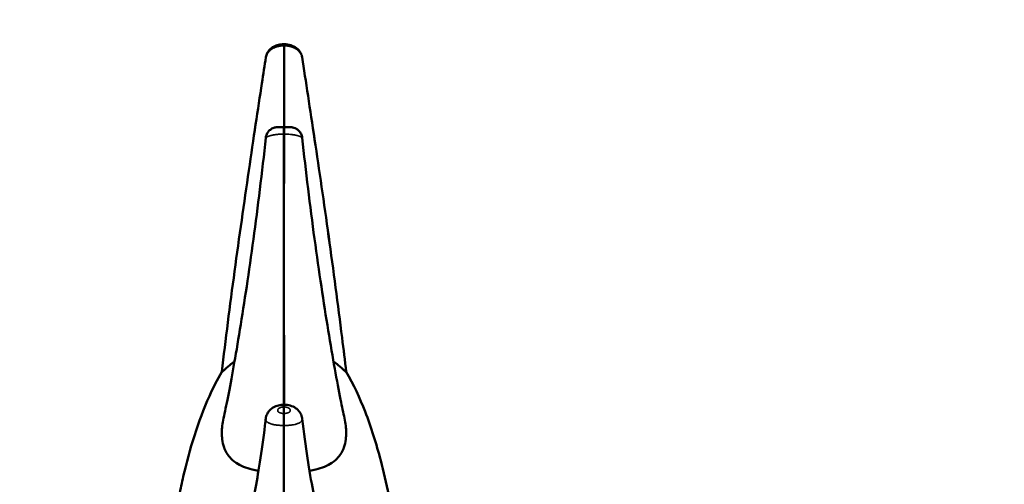
# Model space of a CAD drawing. Units: millimetres. Extents: x 2593 to 35438, y 21605 to 45761.
# Drawn here: x 13442 to 14265, y 25700 to 26088 of the extents above; entities that cross this region are included whole.
import ezdxf

# ---------------------------------------------------------------- set-up
doc = ezdxf.new("R2010")
doc.units = ezdxf.units.MM
doc.header["$LTSCALE"] = 100
doc.layers.get('0').update_dxf_attribs({"lineweight": 25})
doc.layers.add('Visible (ISO)', color=7, linetype='Continuous', lineweight=50)
doc.layers.add('Visible Narrow (ISO)', color=7, linetype='Continuous', lineweight=35)
doc.styles.get("Standard").update_dxf_attribs({"font": 'arial.ttf'})
doc.dimstyles.get("Standard").update_dxf_attribs({"dimtxt": 0.18, "dimasz": 0.18, "dimexe": 0.18, "dimexo": 0.0625, "dimgap": 0.09, "dimtad": 0, "dimtih": 1, "dimtoh": 1, "dimdec": 4, "dimzin": 0, "dimdsep": 46, "dimtxsty": 'Standard', "dimcen": 0.09, "dimadec": 0, "dimazin": 0, "dimtfac": 1, "dimtdec": 4, "dimtofl": 0, "dimtmove": 0, "dimatfit": 3, "dimfxl": 1, "dimtolj": 1, "dimtzin": 0, "dimarcsym": 0})

# ---------------------------------------------------------------- blocks, each defined once
blk = doc.blocks.new('*D9')
at = {"color": 0, "lineweight": -2, "transparency": 16777216}
blk.add_line((3423.21, 26506.43), (17068.13, 26479.09), dxfattribs=at)
at = {"color": 0, "transparency": 16777216}
for points in [[(3423.27, 26536.43), (3423.15, 26476.43), (3243.21, 26506.8)], [(17068.19, 26509.09), (17068.07, 26449.09), (17248.13, 26478.73)]]:
    blk.add_solid(points, dxfattribs=at)
at = {"layer": 'Defpoints', "color": 0, "transparency": 16777216}
for p in [(17248.13, 26478.73), (3233.92, 21869.8), (17238.83, 21841.73)]:
    blk.add_point(p, dxfattribs=at)
at = {"color": 0, "transparency": 16777216, "insert": (10246.19, 26751.46), "char_height": 350, "attachment_point": 5, "rotation": 359.88518}
blk.add_mtext('\\A1;1400', dxfattribs=at)

msp = doc.modelspace()

# ---------------------------------------------------------------- linework, layer by layer
at = {"layer": 'Visible (ISO)'}
for p, q in [((13662.63, 26060.24), (13662.63, 26065.81)), ((13662.63, 26060.24), (13662.63, 26065.81)), ((13647.47, 26056.9), (13647.47, 26056.9)), ((13647.48, 26056.9), (13647.48, 26056.9)), ((13677.78, 26056.9), (13677.78, 26056.9)), ((13662.61, 25998.42), (13662.61, 25998.48)), ((13677.84, 25989.5), (13677.84, 25989.5)), ((13662.6, 25764.57), (13662.59, 25759.11)), ((13662.6, 25764.57), (13662.6, 25759.11)), ((13677.81, 25754.86), (13677.81, 25754.86)), ((13662.6, 25709.55), (13662.6, 25709.55))]:
    msp.add_line(p, q, dxfattribs=at)
for points, knots in [([(13647.47, 26056.9), (13647.66, 26058.14), (13648.07, 26059.36), (13649.21, 26061.57), (13649.97, 26062.58), (13651.76, 26064.36), (13652.82, 26065.13), (13655.22, 26066.42), (13656.61, 26066.91), (13659.52, 26067.59), (13661.07, 26067.76), (13662.62, 26067.76)], [0, 0, 0, 0, 0.382288, 0.382288, 0.758152, 0.758152, 1.151751, 1.151751, 1.592886, 1.592886, 2.056739, 2.056739, 2.056739, 2.056739]), ([(13647.48, 26056.9), (13647.67, 26058.14), (13648.07, 26059.36), (13649.22, 26061.57), (13649.97, 26062.59), (13651.76, 26064.36), (13652.83, 26065.13), (13655.23, 26066.42), (13656.61, 26066.91), (13659.52, 26067.59), (13661.08, 26067.76), (13662.63, 26067.76)], [0, 0, 0, 0, 0.382275, 0.382275, 0.758145, 0.758145, 1.151738, 1.151738, 1.592894, 1.592894, 2.056534, 2.056534, 2.056534, 2.056534]), ([(13662.63, 26065.81), (13662.63, 26066.53), (13662.63, 26067.07), (13662.63, 26067.74), (13662.63, 26067.84), (13662.63, 26067.53), (13662.63, 26067.12), (13662.63, 26066.49)], [-11.485638, -11.485638, -11.485638, -11.485638, -7.812889, -7.812889, -3.906445, -3.906445, 0, 0, 0, 0]), ([(13662.63, 26065.81), (13662.63, 26066.53), (13662.63, 26067.07), (13662.63, 26067.74), (13662.63, 26067.84), (13662.63, 26067.53), (13662.63, 26067.12), (13662.63, 26066.49)], [-11.485638, -11.485638, -11.485638, -11.485638, -7.812889, -7.812889, -3.906445, -3.906445, 0, 0, 0, 0]), ([(13662.64, 26067.76), (13662.64, 26067.76), (13662.64, 26067.73), (13662.64, 26067.53), (13662.64, 26067.12), (13662.64, 26066.49)], [-5.113725, -5.113725, -5.113725, -5.113725, -3.906445, -3.906445, 0, 0, 0, 0]), ([(13662.64, 26067.76), (13664.52, 26067.76), (13666.42, 26067.51), (13669.94, 26066.48), (13671.61, 26065.7), (13674.04, 26063.89), (13674.93, 26063), (13676.42, 26060.97), (13677.03, 26059.76), (13677.57, 26057.98), (13677.7, 26057.44), (13677.78, 26056.9)], [0, 0, 0, 0, 0.564352, 0.564352, 1.114207, 1.114207, 1.488698, 1.488698, 1.886819, 1.886819, 2.055214, 2.055214, 2.055214, 2.055214]), ([(13610.65, 25793.79), (13612.19, 25807.1), (13613.89, 25821), (13617.47, 25849.16), (13619.36, 25863.55), (13623.24, 25892.2), (13625.23, 25906.59), (13629.22, 25934.78), (13631.22, 25948.7), (13635.14, 25975.47), (13637.07, 25988.43), (13640.75, 26012.85), (13642.51, 26024.42), (13645.32, 26042.8), (13646.44, 26050.1), (13647.48, 26056.9)], [0, 0, 0, 0, 4.385049, 4.385049, 8.738173, 8.738173, 13.065134, 13.065134, 17.372903, 17.372903, 21.660944, 21.660944, 25.930554, 25.930554, 29.026853, 29.026853, 29.026853, 29.026853]), ([(13637.68, 25992.44), (13638.09, 25995.21), (13638.5, 25997.96), (13640.74, 26012.85), (13642.5, 26024.41), (13645.31, 26042.8), (13646.43, 26050.1), (13647.47, 26056.9)], [20.711422, 20.711422, 20.711422, 20.711422, 21.660158, 21.660158, 25.929771, 25.929771, 29.026271, 29.026271, 29.026271, 29.026271]), ([(13662.63, 26047.05), (13662.63, 26048.05), (13662.63, 26049.14), (13662.63, 26051.43), (13662.63, 26052.6), (13662.63, 26055.04), (13662.63, 26056.27), (13662.63, 26058.5), (13662.63, 26059.47), (13662.63, 26060.24)], [-14.797922, -14.797922, -14.797922, -14.797922, -11.305407, -11.305407, -7.812892, -7.812892, -3.906447, -3.906447, 0, 0, 0, 0]), ([(13662.63, 26047.05), (13662.63, 26048.05), (13662.63, 26049.14), (13662.63, 26051.43), (13662.63, 26052.6), (13662.63, 26055.04), (13662.63, 26056.27), (13662.63, 26058.5), (13662.63, 26059.47), (13662.63, 26060.24)], [-14.797922, -14.797922, -14.797922, -14.797922, -11.305407, -11.305407, -7.812892, -7.812892, -3.906447, -3.906447, 0, 0, 0, 0]), ([(13677.78, 26056.9), (13679.28, 26047.1), (13680.95, 26036.25), (13684.46, 26013.18), (13686.31, 26000.92), (13690.11, 25975.48), (13692.06, 25962.22), (13695.99, 25935.09), (13697.98, 25921.09), (13701.92, 25892.91), (13703.87, 25878.61), (13707.63, 25850.3), (13709.46, 25836.18), (13712.37, 25812.71), (13713.52, 25803.11), (13714.6, 25793.79)], [0, 0, 0, 0, 4.460324, 4.460324, 8.804507, 8.804507, 13.073137, 13.073137, 17.347173, 17.347173, 21.641501, 21.641501, 25.955471, 25.955471, 29.025823, 29.025823, 29.025823, 29.025823]), ([(13647.38, 25989.5), (13647.5, 25990.58), (13647.79, 25991.66), (13648.69, 25993.6), (13649.3, 25994.51), (13650.75, 25996.06), (13651.61, 25996.72), (13653.48, 25997.74), (13654.51, 25998.11), (13655.79, 25998.34), (13656.03, 25998.37), (13656.38, 25998.41), (13656.49, 25998.42), (13656.67, 25998.43), (13656.75, 25998.44), (13656.91, 25998.45), (13656.98, 25998.45), (13657.12, 25998.45), (13657.18, 25998.46), (13657.42, 25998.46), (13657.59, 25998.46), (13658.04, 25998.47), (13658.33, 25998.47), (13659.04, 25998.48), (13659.5, 25998.48), (13660.5, 25998.48), (13661.07, 25998.48), (13661.96, 25998.48), (13662.28, 25998.48), (13662.61, 25998.48)], [0, 0, 0, 0, 0.325642, 0.325642, 0.643408, 0.643408, 0.962246, 0.962246, 1.28179, 1.28179, 1.354859, 1.354859, 1.388494, 1.388494, 1.41603, 1.41603, 1.450718, 1.450718, 1.489398, 1.489398, 1.600788, 1.600788, 1.726375, 1.726375, 1.882405, 1.882405, 2.056094, 2.056094, 2.152984, 2.152984, 2.152984, 2.152984]), ([(13662.61, 25998.48), (13662.61, 25998.48), (13662.61, 25998.27), (13662.61, 25997.39), (13662.61, 25996.69), (13662.61, 25994.92), (13662.61, 25993.86), (13662.61, 25992.67)], [-11.416909, -11.416909, -11.416909, -11.416909, -7.812889, -7.812889, -3.906445, -3.906445, 0, 0, 0, 0]), ([(13662.61, 25989.3), (13662.61, 25990.46), (13662.61, 25991.59), (13662.61, 25993.7), (13662.61, 25994.66), (13662.61, 25996.41), (13662.61, 25997.14), (13662.61, 25998.15), (13662.61, 25998.41), (13662.61, 25998.42)], [-14.797922, -14.797922, -14.797922, -14.797922, -11.305407, -11.305407, -7.812892, -7.812892, -3.906447, -3.906447, 0, 0, 0, 0]), ([(13662.62, 25992.67), (13662.61, 25959.61), (13662.61, 25923.82), (13662.61, 25851.87), (13662.61, 25816.43), (13662.62, 25777.46), (13662.62, 25771.91), (13662.62, 25766.44)], [-322.653737, -322.653737, -322.653737, -322.653737, -213.386587, -213.386587, -106.693294, -106.693294, -88.674308, -88.674308, -88.674308, -88.674308]), ([(13662.61, 25992.67), (13662.61, 25959.61), (13662.61, 25923.82), (13662.61, 25851.87), (13662.61, 25816.43), (13662.61, 25777.46), (13662.61, 25771.91), (13662.61, 25766.44)], [-322.653737, -322.653737, -322.653737, -322.653737, -213.386587, -213.386587, -106.693294, -106.693294, -88.674314, -88.674314, -88.674314, -88.674314]), ([(13662.62, 25998.48), (13662.62, 25998.48), (13662.62, 25998.27), (13662.62, 25997.39), (13662.62, 25996.69), (13662.62, 25994.92), (13662.62, 25993.86), (13662.62, 25992.67)], [-11.416775, -11.416775, -11.416775, -11.416775, -7.812889, -7.812889, -3.906445, -3.906445, 0, 0, 0, 0]), ([(13662.62, 25998.48), (13663.35, 25998.48), (13664.1, 25998.48), (13665.46, 25998.48), (13666.09, 25998.48), (13667.07, 25998.47), (13667.44, 25998.47), (13667.86, 25998.46), (13667.98, 25998.46), (13668.17, 25998.45), (13668.24, 25998.45), (13668.37, 25998.44), (13668.44, 25998.44), (13668.6, 25998.43), (13668.7, 25998.42), (13668.94, 25998.4), (13669.07, 25998.38), (13669.48, 25998.33), (13669.75, 25998.28), (13670.66, 25998.08), (13671.29, 25997.88), (13672.82, 25997.22), (13673.71, 25996.66), (13675.28, 25995.28), (13675.97, 25994.44), (13677.05, 25992.61), (13677.45, 25991.6), (13677.75, 25990.21), (13677.8, 25989.86), (13677.84, 25989.5)], [0, 0, 0, 0, 0.220413, 0.220413, 0.431721, 0.431721, 0.608987, 0.608987, 0.690065, 0.690065, 0.722165, 0.722165, 0.748198, 0.748198, 0.781366, 0.781366, 0.822432, 0.822432, 0.906108, 0.906108, 1.101362, 1.101362, 1.408108, 1.408108, 1.72687, 1.72687, 2.04556, 2.04556, 2.152763, 2.152763, 2.152763, 2.152763]), ([(13687.58, 25992.44), (13687.79, 25991), (13688.01, 25989.55), (13690.11, 25975.48), (13692.06, 25962.23), (13695.99, 25935.09), (13697.99, 25921.1), (13701.92, 25892.92), (13703.87, 25878.62), (13707.63, 25850.3), (13709.46, 25836.18), (13712.36, 25812.75), (13713.52, 25803.18), (13714.59, 25793.89)], [8.311367, 8.311367, 8.311367, 8.311367, 8.804584, 8.804584, 13.073183, 13.073183, 17.347233, 17.347233, 21.641622, 21.641622, 25.9557, 25.9557, 29.014598, 29.014598, 29.014598, 29.014598]), ([(13612.09, 25755.13), (13613.16, 25760.03), (13614.44, 25766.16), (13617.25, 25780.49), (13618.82, 25788.85), (13622.15, 25807.53), (13623.95, 25818.02), (13627.63, 25840.53), (13629.53, 25852.68), (13633.33, 25878), (13635.24, 25891.31), (13638.94, 25918.42), (13640.74, 25932.36), (13644.21, 25960.71), (13645.88, 25975.26), (13647.38, 25989.5)], [0, 0, 0, 0, 3.755733, 3.755733, 7.635884, 7.635884, 11.684516, 11.684516, 15.816285, 15.816285, 19.993213, 19.993213, 24.194952, 24.194952, 28.563412, 28.563412, 28.563412, 28.563412]), ([(13662.61, 25828.11), (13662.61, 25832.29), (13662.61, 25836.76), (13662.61, 25860.59), (13662.61, 25883.76), (13662.61, 25934.61), (13662.61, 25961.61), (13662.61, 25989.3)], [-195.456005, -195.456005, -195.456005, -195.456005, -173.909429, -173.909429, -86.954712, -86.954712, -3.498059, -3.498059, -3.498059, -3.498059]), ([(13677.84, 25989.5), (13679.32, 25975.51), (13680.95, 25961.22), (13684.4, 25932.96), (13686.23, 25918.86), (13689.97, 25891.45), (13691.9, 25878.01), (13695.74, 25852.36), (13697.68, 25840.02), (13701.45, 25817.03), (13703.3, 25806.26), (13706.78, 25786.89), (13708.42, 25778.17), (13711.1, 25764.7), (13712.2, 25759.46), (13713.15, 25755.16)], [0, 0, 0, 0, 4.291743, 4.291743, 8.541838, 8.541838, 12.759233, 12.759233, 16.959395, 16.959395, 21.135947, 21.135947, 25.266145, 25.266145, 28.562541, 28.562541, 28.562541, 28.562541]), ([(13621.28, 25802.66), (13619.78, 25801.52), (13618.46, 25800.45), (13615.27, 25797.76), (13613.69, 25796.31), (13611.82, 25794.61), (13611.27, 25794.11), (13610.75, 25793.72), (13610.64, 25793.68), (13610.65, 25793.79)], [57.936115, 57.936115, 57.936115, 57.936115, 67.969914, 67.969914, 85.405902, 85.405902, 97.229862, 97.229862, 105.230075, 105.230075, 105.230075, 105.230075]), ([(13703.95, 25802.67), (13705.45, 25801.53), (13706.78, 25800.45), (13709.98, 25797.76), (13711.56, 25796.31), (13713.43, 25794.61), (13713.98, 25794.11), (13714.51, 25793.72), (13714.62, 25793.68), (13714.6, 25793.79)], [57.890422, 57.890422, 57.890422, 57.890422, 67.969914, 67.969914, 85.405902, 85.405902, 97.229862, 97.229862, 105.246528, 105.246528, 105.246528, 105.246528]), ([(13575.09, 25690.92), (13576.13, 25696.05), (13577.24, 25701.16), (13583.78, 25729.26), (13590.64, 25752.09), (13603.41, 25780.56), (13606.83, 25787.35), (13610.66, 25793.89)], [27.307722, 27.307722, 27.307722, 27.307722, 28.876562, 28.876562, 35.961168, 35.961168, 38.236039, 38.236039, 38.236039, 38.236039]), ([(13714.59, 25793.9), (13720.8, 25783.32), (13725.92, 25772.09), (13735.55, 25747.36), (13739.82, 25733.68), (13745.98, 25710.3), (13748.2, 25700.64), (13750.17, 25690.92)], [0.037868, 0.037868, 0.037868, 0.037868, 3.716026, 3.716026, 8.000239, 8.000239, 10.971419, 10.971419, 10.971419, 10.971419]), ([(13647.39, 25754.86), (13647.54, 25756.12), (13647.9, 25757.37), (13648.87, 25759.41), (13649.42, 25760.28), (13650.04, 25761.04), (13650.04, 25761.04), (13650.05, 25761.04), (13650.05, 25761.04), (13650.09, 25761.09), (13650.13, 25761.14), (13650.24, 25761.27), (13650.32, 25761.36), (13650.63, 25761.71), (13650.88, 25761.97), (13651.9, 25762.94), (13652.76, 25763.58), (13654.98, 25764.9), (13656.43, 25765.48), (13659.44, 25766.25), (13661.02, 25766.44), (13662.6, 25766.44)], [0, 0, 0, 0, 0.387332, 0.387332, 0.692903, 0.692903, 0.693043, 0.693043, 0.693648, 0.693648, 0.712789, 0.712789, 0.748925, 0.748925, 0.857407, 0.857407, 1.184686, 1.184686, 1.654202, 1.654202, 2.125372, 2.125372, 2.125372, 2.125372]), ([(13662.6, 25763.01), (13662.6, 25763.89), (13662.6, 25764.63), (13662.6, 25765.76), (13662.6, 25766.14), (13662.6, 25766.52), (13662.6, 25766.48), (13662.6, 25765.88), (13662.6, 25765.33), (13662.6, 25764.57)], [-14.797922, -14.797922, -14.797922, -14.797922, -11.305407, -11.305407, -7.812892, -7.812892, -3.906447, -3.906447, 0, 0, 0, 0]), ([(13662.6, 25766.44), (13662.6, 25766.44), (13662.6, 25766.35), (13662.6, 25765.88), (13662.6, 25765.33), (13662.6, 25764.57)], [-6.234988, -6.234988, -6.234988, -6.234988, -3.906447, -3.906447, 0, 0, 0, 0]), ([(13662.6, 25766.44), (13664.35, 25766.44), (13666.12, 25766.2), (13669.4, 25765.26), (13670.97, 25764.55), (13673.71, 25762.67), (13674.93, 25761.47), (13676.66, 25758.89), (13677.26, 25757.53), (13677.68, 25755.7), (13677.76, 25755.28), (13677.81, 25754.86)], [0, 0, 0, 0, 0.523457, 0.523457, 1.039471, 1.039471, 1.54969, 1.54969, 1.991683, 1.991683, 2.121688, 2.121688, 2.121688, 2.121688]), ([(13662.6, 25689.12), (13662.6, 25692.78), (13662.6, 25700.45), (13662.6, 25724.69), (13662.6, 25742.05), (13662.6, 25763.01)], [-160.837239, -160.837239, -160.837239, -160.837239, -86.954712, -86.954712, -3.498059, -3.498059, -3.498059, -3.498059]), ([(13641.31, 25711.17), (13639.44, 25711.49), (13637.7, 25711.85), (13630.86, 25713.52), (13626.29, 25715.32), (13620.5, 25719.21), (13618.77, 25720.74), (13615.26, 25724.77), (13613.68, 25727.48), (13611.81, 25732.69), (13611.27, 25735.01), (13610.73, 25739.29), (13610.63, 25741.14), (13610.66, 25744.9), (13610.78, 25746.78), (13611.24, 25750.79), (13611.6, 25752.91), (13612.09, 25755.13)], [23.77575, 23.77575, 23.77575, 23.77575, 31.223575, 31.223575, 55.231223, 55.231223, 67.968846, 67.968846, 85.407444, 85.407444, 97.231292, 97.231292, 105.374598, 105.374598, 112.757113, 112.757113, 120.298951, 120.298951, 120.298951, 120.298951]), ([(13630.81, 25664.43), (13630.81, 25664.43), (13630.82, 25664.44), (13630.88, 25664.59), (13631.29, 25665.68), (13632.55, 25669.67), (13633.47, 25672.94), (13635.63, 25681.64), (13636.9, 25687.39), (13639.61, 25701.11), (13641.06, 25709.34), (13643.94, 25727.78), (13645.38, 25738.18), (13646.94, 25751.03), (13647.17, 25752.94), (13647.39, 25754.86)], [7.318175, 7.318175, 7.318175, 7.318175, 7.477796, 7.477796, 9.717719, 9.717719, 12.480921, 12.480921, 15.691627, 15.691627, 19.257892, 19.257892, 23.055892, 23.055892, 23.710179, 23.710179, 23.710179, 23.710179]), ([(13662.59, 25759.11), (13662.59, 25758.4), (13662.59, 25757.51), (13662.59, 25755.4), (13662.59, 25754.19), (13662.59, 25751.63), (13662.59, 25750.31), (13662.59, 25749.04)], [-11.485638, -11.485638, -11.485638, -11.485638, -7.812889, -7.812889, -3.906445, -3.906445, 0, 0, 0, 0]), ([(13662.6, 25759.11), (13662.6, 25758.4), (13662.6, 25757.51), (13662.6, 25755.4), (13662.6, 25754.19), (13662.6, 25751.63), (13662.6, 25750.31), (13662.6, 25749.04)], [-11.485638, -11.485638, -11.485638, -11.485638, -7.812889, -7.812889, -3.906445, -3.906445, 0, 0, 0, 0]), ([(13677.81, 25754.86), (13679.17, 25743.11), (13680.67, 25731.94), (13683.75, 25711.65), (13685.35, 25702.39), (13688.45, 25686.6), (13689.97, 25679.87), (13692.54, 25669.96), (13693.65, 25666.47), (13694.3, 25664.68), (13694.39, 25664.45), (13694.39, 25664.45)], [0, 0, 0, 0, 3.996972, 3.996972, 7.938714, 7.938714, 11.754619, 11.754619, 15.308504, 15.308504, 16.377422, 16.377422, 16.377422, 16.377422]), ([(13683.9, 25711.16), (13685.77, 25711.48), (13687.52, 25711.84), (13694.37, 25713.52), (13698.94, 25715.32), (13704.73, 25719.21), (13706.47, 25720.74), (13709.97, 25724.77), (13711.55, 25727.48), (13713.42, 25732.69), (13713.97, 25735.01), (13714.5, 25739.29), (13714.61, 25741.14), (13714.58, 25744.9), (13714.46, 25746.78), (13714, 25750.8), (13713.64, 25752.93), (13713.15, 25755.16)], [23.7424, 23.7424, 23.7424, 23.7424, 31.223575, 31.223575, 55.231223, 55.231223, 67.968846, 67.968846, 85.407444, 85.407444, 97.231292, 97.231292, 105.374598, 105.374598, 112.757113, 112.757113, 120.330596, 120.330596, 120.330596, 120.330596]), ([(13662.59, 25749.04), (13662.59, 25713.31), (13662.6, 25679.36), (13662.6, 25619.72), (13662.6, 25594.43), (13662.6, 25559.06), (13662.6, 25547.16), (13662.61, 25539.44)], [-322.653743, -322.653743, -322.653743, -322.653743, -213.386587, -213.386587, -106.693294, -106.693294, -21.761664, -21.761664, -21.761664, -21.761664]), ([(13662.6, 25749.04), (13662.6, 25713.31), (13662.6, 25679.36), (13662.61, 25619.72), (13662.61, 25594.43), (13662.61, 25559.06), (13662.61, 25547.16), (13662.61, 25539.44)], [-322.653743, -322.653743, -322.653743, -322.653743, -213.386587, -213.386587, -106.693294, -106.693294, -21.761664, -21.761664, -21.761664, -21.761664]), ([(14702.86, 25738.16), (14651.73, 25695.75), (14599.25, 25654.97), (14491.78, 25576.85), (14436.8, 25539.51), (14324.57, 25468.41), (14267.32, 25434.65), (14150.78, 25370.86), (14091.49, 25340.83), (13971.11, 25284.6), (13910.03, 25258.42), (13848.17, 25234.2)], [0, 0, 0, 0, 20.18369, 20.18369, 40.367379, 40.367379, 60.551069, 60.551069, 80.734759, 80.734759, 100.918448, 100.918448, 100.918448, 100.918448])]:
    msp.add_open_spline(points, degree=3, knots=knots, dxfattribs=at)
for points in [[(13662.63, 26066.49), (13662.62, 26049.22), (13662.62, 26026.12), (13662.62, 25998.48)], [(13662.63, 26067.76), (13662.63, 26067.76), (13662.63, 26067.76), (13662.64, 26067.76)], [(13662.64, 26066.49), (13662.63, 26049.22), (13662.63, 26026.12), (13662.63, 25998.48)], [(13662.63, 26066.49), (13662.63, 26058.02), (13662.63, 26048.15), (13662.63, 26037.03)], [(13677.69, 26057.37), (13677.7, 26057.36), (13677.7, 26057.35), (13677.7, 26057.35)], [(13662.63, 25998.48), (13662.63, 26015.45), (13662.63, 26031.76), (13662.63, 26047.05)], [(13662.63, 25998.48), (13662.63, 26015.45), (13662.63, 26031.76), (13662.63, 26047.05)]]:
    msp.add_open_spline(points, degree=3, dxfattribs=at)
at = {"layer": 'Visible Narrow (ISO)'}
for points, knots in [([(13647.68, 26057.79), (13647.72, 26057.93), (13647.91, 26058.54), (13648.22, 26059.24), (13648.58, 26059.85), (13648.87, 26060.32), (13649.36, 26061), (13650.12, 26061.85), (13650.81, 26062.49), (13651.39, 26062.96), (13652.27, 26063.61), (13653.64, 26064.44), (13655.17, 26065.12), (13656.39, 26065.54), (13657.88, 26065.98), (13659.69, 26066.32), (13661.17, 26066.45), (13661.77, 26066.47)], [-0.2196258, -0.2196258, -0.2196258, -0.2196258, -0.2142171, -0.1963706, -0.1933961, -0.1904217, -0.178524, -0.1666263, -0.1547286, -0.1487797, -0.1428309, -0.1190355, -0.0952401, -0.0833424, -0.0714447, -0.0357516, -0.0116147, -0.0116147, -0.0116147, -0.0116147]), ([(13677.59, 26057.78), (13677.57, 26057.85), (13677.54, 26057.95), (13677.49, 26058.09), (13677.44, 26058.25), (13677.37, 26058.45), (13677.24, 26058.76), (13677.12, 26059.04), (13677, 26059.27), (13676.92, 26059.43), (13676.81, 26059.62), (13676.7, 26059.82), (13676.62, 26059.95), (13676.57, 26060.03), (13676.16, 26060.68), (13675.34, 26061.69), (13674.21, 26062.7), (13673.34, 26063.36), (13672.54, 26063.89), (13671.32, 26064.58), (13670.09, 26065.12), (13668.88, 26065.54), (13668.05, 26065.78), (13667.3, 26065.97), (13666.63, 26066.11), (13666.07, 26066.21), (13665.62, 26066.28), (13664.8, 26066.39), (13664.09, 26066.45), (13663.49, 26066.47)], [-0.2196512, -0.2196512, -0.2196512, -0.2196512, -0.2171915, -0.2157043, -0.2142171, -0.2112427, -0.2082683, -0.2023194, -0.2008322, -0.199345, -0.1963706, -0.1933961, -0.1919089, -0.1911653, -0.1904217, -0.1666263, -0.1507627, -0.1428309, -0.1309332, -0.1190355, -0.0952401, -0.0833424, -0.0714447, -0.0625214, -0.0535981, -0.0446749, -0.0402132, -0.0357516, -0.011616, -0.011616, -0.011616, -0.011616]), ([(13647.48, 26056.92), (13647.5, 26057.04), (13647.52, 26057.18), (13647.55, 26057.32), (13647.56, 26057.34)], [-0.230898236, -0.230898236, -0.230898236, -0.230898236, -0.226114802, -0.225367493, -0.225367493, -0.225367493, -0.225367493]), ([(13647.46, 25989.68), (13647.48, 25989.71), (13647.56, 25989.8), (13647.77, 25989.98), (13648.1, 25990.18), (13648.43, 25990.35), (13648.8, 25990.53), (13649.34, 25990.76), (13650.1, 25991.03), (13650.93, 25991.29), (13651.63, 25991.48), (13652.14, 25991.6), (13652.59, 25991.71), (13653.39, 25991.88), (13654.31, 25992.04), (13655.23, 25992.18), (13655.91, 25992.27), (13656.59, 25992.35), (13657.49, 25992.45), (13658.61, 25992.54), (13659.95, 25992.62), (13660.98, 25992.65), (13661.57, 25992.67), (13661.71, 25992.67)], [-0.2310684, -0.2310684, -0.2310684, -0.2310684, -0.2261148, -0.2142171, -0.2023194, -0.1963706, -0.1904217, -0.178524, -0.1666263, -0.1547286, -0.1428309, -0.1383693, -0.1339076, -0.1249843, -0.1071378, -0.0982145, -0.0892912, -0.080368, -0.0714447, -0.0535981, -0.0357516, -0.017905, -0.0122169, -0.0122169, -0.0122169, -0.0122169]), ([(13677.76, 25989.68), (13677.7, 25989.77), (13677.51, 25989.94), (13677.13, 25990.18), (13676.8, 25990.35), (13676.43, 25990.53), (13675.88, 25990.76), (13675.12, 25991.03), (13674.29, 25991.29), (13673.49, 25991.5), (13672.74, 25991.68), (13671.83, 25991.88), (13670.68, 25992.08), (13669.54, 25992.25), (13668.74, 25992.34), (13668.3, 25992.39), (13667.17, 25992.5), (13665.57, 25992.61), (13664.1, 25992.66), (13663.52, 25992.67)], [-0.2310763, -0.2310763, -0.2310763, -0.2310763, -0.2142171, -0.2023194, -0.1963706, -0.1904217, -0.178524, -0.1666263, -0.1547286, -0.1428309, -0.1339076, -0.1249843, -0.1071378, -0.0892912, -0.080368, -0.0759063, -0.0714447, -0.0357516, -0.0122173, -0.0122173, -0.0122173, -0.0122173]), ([(13661.81, 25759.14), (13661.7, 25759.15), (13661.41, 25759.17), (13660.93, 25759.23), (13660.48, 25759.31), (13660.14, 25759.39), (13659.88, 25759.46), (13659.63, 25759.53), (13659.3, 25759.64), (13658.99, 25759.76), (13658.74, 25759.88), (13658.6, 25759.96), (13658.45, 25760.04), (13658.25, 25760.17), (13658.02, 25760.34), (13657.81, 25760.53), (13657.67, 25760.69), (13657.58, 25760.82), (13657.49, 25760.96), (13657.41, 25761.13), (13657.35, 25761.35), (13657.31, 25761.57), (13657.32, 25761.78), (13657.35, 25762), (13657.41, 25762.22), (13657.51, 25762.43), (13657.63, 25762.63), (13657.73, 25762.77), (13657.78, 25762.83), (13657.78, 25762.83), (13657.78, 25762.83), (13657.79, 25762.84), (13657.79, 25762.84), (13657.8, 25762.85), (13657.8, 25762.86), (13657.81, 25762.87), (13657.83, 25762.88), (13657.84, 25762.9), (13657.85, 25762.92), (13657.87, 25762.94), (13657.9, 25762.97), (13657.93, 25763), (13657.95, 25763.02), (13657.98, 25763.05), (13658.01, 25763.08), (13658.07, 25763.13), (13658.18, 25763.24), (13658.3, 25763.33), (13658.39, 25763.4), (13658.41, 25763.41), (13658.43, 25763.43), (13658.46, 25763.45), (13658.48, 25763.47), (13658.5, 25763.48), (13658.52, 25763.49), (13658.53, 25763.5), (13658.55, 25763.51), (13658.56, 25763.52), (13658.57, 25763.52), (13658.58, 25763.53), (13658.58, 25763.53), (13658.59, 25763.54), (13658.59, 25763.54), (13658.6, 25763.54), (13658.6, 25763.55), (13658.61, 25763.55), (13658.61, 25763.55), (13658.61, 25763.55), (13658.61, 25763.55), (13658.61, 25763.55), (13658.61, 25763.55), (13658.7, 25763.61), (13658.87, 25763.71), (13659.15, 25763.85), (13659.44, 25763.99), (13659.76, 25764.11), (13660.08, 25764.22), (13660.39, 25764.3), (13660.68, 25764.37), (13660.94, 25764.43), (13661.21, 25764.47), (13661.5, 25764.51), (13661.7, 25764.53), (13661.81, 25764.54)], [0.0251149, 0.0251149, 0.0251149, 0.0251149, 0.0357516, 0.0535981, 0.0714447, 0.080368, 0.0892912, 0.0982145, 0.1071378, 0.1249843, 0.1339076, 0.1383693, 0.1428309, 0.1547286, 0.1666263, 0.178524, 0.1904217, 0.1963706, 0.2023194, 0.2142171, 0.2261148, 0.2380125, 0.2499102, 0.2618079, 0.2737056, 0.2856033, 0.297501, 0.3093987, 0.3094452, 0.3094917, 0.3095846, 0.3097705, 0.3101423, 0.3105141, 0.3108859, 0.3116295, 0.3123731, 0.3138603, 0.314604, 0.3153476, 0.318322, 0.3198092, 0.3212964, 0.3227836, 0.3242708, 0.3272453, 0.3331941, 0.3450918, 0.3458354, 0.346579, 0.3480662, 0.3495534, 0.3510407, 0.3517843, 0.3525279, 0.3532715, 0.3540151, 0.3543869, 0.3547587, 0.3555023, 0.3556882, 0.3558741, 0.3562459, 0.3564318, 0.3566177, 0.3567107, 0.3568036, 0.3568966, 0.356943, 0.3569663, 0.3569779, 0.3569895, 0.3688872, 0.3807849, 0.3926826, 0.4045803, 0.416478, 0.4283757, 0.437299, 0.4462223, 0.4551455, 0.4640688, 0.4746961, 0.4746961, 0.4746961, 0.4746961]), ([(13663.39, 25759.14), (13663.5, 25759.15), (13663.65, 25759.16), (13663.86, 25759.18), (13664.04, 25759.2), (13664.36, 25759.25), (13664.69, 25759.31), (13664.98, 25759.37), (13665.2, 25759.43), (13665.6, 25759.54), (13666.03, 25759.69), (13666.42, 25759.87), (13666.73, 25760.03), (13666.98, 25760.19), (13667.21, 25760.36), (13667.38, 25760.53), (13667.52, 25760.69), (13667.62, 25760.82), (13667.68, 25760.93), (13667.74, 25761.03), (13667.78, 25761.12), (13667.8, 25761.18), (13667.81, 25761.22), (13667.83, 25761.27), (13667.86, 25761.39), (13667.88, 25761.57), (13667.88, 25761.75), (13667.87, 25761.87), (13667.86, 25761.95), (13667.82, 25762.13), (13667.75, 25762.3), (13667.67, 25762.45), (13667.65, 25762.49), (13667.62, 25762.55), (13667.57, 25762.63), (13667.5, 25762.73), (13667.39, 25762.86), (13667.29, 25762.98), (13667.21, 25763.06), (13667.17, 25763.09), (13667.14, 25763.13), (13667.1, 25763.16), (13667, 25763.26), (13666.87, 25763.36), (13666.71, 25763.47), (13666.55, 25763.58), (13666.33, 25763.71), (13665.96, 25763.9), (13665.45, 25764.12), (13664.84, 25764.3), (13664.35, 25764.41), (13663.99, 25764.47), (13663.7, 25764.51), (13663.49, 25764.53), (13663.38, 25764.54)], [0.0251149, 0.0251149, 0.0251149, 0.0251149, 0.0357516, 0.0402132, 0.0446749, 0.0535981, 0.0714447, 0.0773935, 0.0833424, 0.0952401, 0.1190355, 0.1309332, 0.1428309, 0.1586945, 0.1666263, 0.178524, 0.1904217, 0.1963706, 0.2023194, 0.2082683, 0.2142171, 0.2171915, 0.2186787, 0.220166, 0.2261148, 0.2380125, 0.2499102, 0.2558591, 0.2588335, 0.2618079, 0.2856033, 0.2870905, 0.2885777, 0.2915522, 0.297501, 0.3034499, 0.3093987, 0.3212964, 0.3242708, 0.325758, 0.3272453, 0.3302197, 0.3331941, 0.3450918, 0.3510407, 0.3569895, 0.3688872, 0.3807849, 0.4045803, 0.4283757, 0.4462223, 0.4551455, 0.4640688, 0.4746961, 0.4746961, 0.4746961, 0.4746961]), ([(13647.38, 25754.22), (13647.38, 25754.19), (13647.41, 25753.96), (13647.5, 25753.53), (13647.75, 25752.95), (13648.08, 25752.49), (13648.41, 25752.15), (13648.78, 25751.82), (13649.33, 25751.43), (13650.09, 25751.02), (13650.92, 25750.67), (13651.61, 25750.43), (13652.13, 25750.27), (13652.58, 25750.14), (13653.38, 25749.94), (13654.3, 25749.75), (13655.22, 25749.59), (13655.9, 25749.49), (13656.58, 25749.4), (13657.48, 25749.29), (13658.6, 25749.19), (13659.94, 25749.1), (13660.96, 25749.06), (13661.53, 25749.05), (13661.66, 25749.05)], [-0.2400872, -0.2400872, -0.2400872, -0.2400872, -0.2380125, -0.2261148, -0.2142171, -0.2023194, -0.1963706, -0.1904217, -0.178524, -0.1666263, -0.1547286, -0.1428309, -0.1383693, -0.1339076, -0.1249843, -0.1071378, -0.0982145, -0.0892912, -0.080368, -0.0714447, -0.0535981, -0.0357516, -0.017905, -0.0126916, -0.0126916, -0.0126916, -0.0126916]), ([(13677.82, 25754.22), (13677.82, 25754.19), (13677.79, 25753.96), (13677.72, 25753.63), (13677.6, 25753.31), (13677.53, 25753.17), (13677.49, 25753.07), (13677.4, 25752.91), (13677.25, 25752.67), (13677.03, 25752.41), (13676.79, 25752.15), (13676.41, 25751.82), (13675.87, 25751.43), (13675.2, 25751.07), (13674.37, 25750.7), (13673.5, 25750.39), (13672.51, 25750.11), (13671.29, 25749.82), (13670.06, 25749.6), (13668.99, 25749.44), (13668.39, 25749.37), (13667.65, 25749.28), (13666.82, 25749.21), (13666.04, 25749.15), (13665.59, 25749.12), (13664.79, 25749.08), (13664.11, 25749.06), (13663.54, 25749.05)], [-0.2400952, -0.2400952, -0.2400952, -0.2400952, -0.2380125, -0.2261148, -0.220166, -0.2186787, -0.2171915, -0.2142171, -0.2082683, -0.2023194, -0.1963706, -0.1904217, -0.178524, -0.1666263, -0.1586945, -0.1428309, -0.1309332, -0.1190355, -0.0952401, -0.0833424, -0.0773935, -0.0714447, -0.0535981, -0.0446749, -0.0402132, -0.0357516, -0.012692, -0.012692, -0.012692, -0.012692])]:
    msp.add_open_spline(points, degree=3, knots=knots, dxfattribs=at)
msp.add_open_spline([(13662.63, 26066.49), (13662.63, 26066.49), (13662.63, 26066.49), (13662.63, 26066.49)], degree=3, dxfattribs=at)

# ---------------------------------------------------------------- dimensions: what is measured, and where the dimension line sits
dim = msp.add_aligned_dim(p1=(3233.92, 21869.8), p2=(17238.83, 21841.73), distance=4637, dimstyle='Standard', override={"dimtxt": 350, "dimasz": 180, "dimgap": 80, "dimtad": 1, "dimtih": 0, "dimtoh": 0, "dimdec": 0, "dimlfac": 0.1, "dimrnd": 5, "dimse1": 1, "dimse2": 1})
dim.commit()
dim.dimension.update_dxf_attribs({"geometry": '*D9', "text_midpoint": (10246.19, 26751.46)})

doc.saveas('drawing.dxf')
